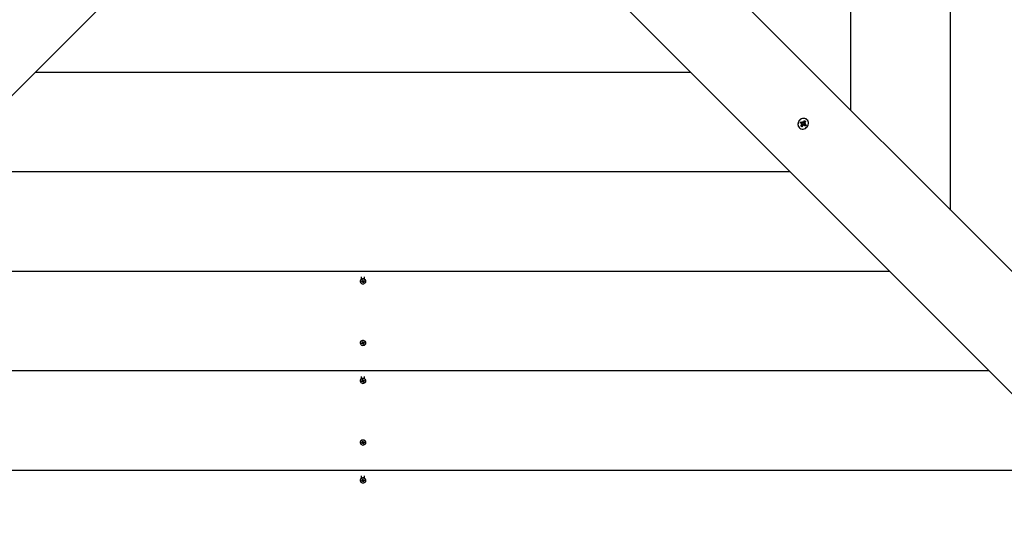
# Model space of a CAD drawing. Units: millimetres. Extents: x 3.13 to 6.95, y 2.47 to 6.15.
# Drawn here: x 5.03 to 6.06, y 3.71 to 4.24 of the extents above; entities that cross this region are included whole.
import ezdxf

# ---------------------------------------------------------------- set-up
doc = ezdxf.new("R2010")
doc.units = ezdxf.units.MM
doc.header["$LTSCALE"] = 50
doc.linetypes.add('SLD-Сплошная', pattern=[0])
doc.layers.add('ПРИМЕЧАНИЯ', color=7, linetype='SLD-Сплошная')
doc.styles.add('SLDTEXTSTYLE1', font='isocpeui.ttf')
doc.styles.add('SLDTEXTSTYLE2', font='isocpeur.TTF', dxfattribs={"bigfont": 'bigfont'})
doc.dimstyles.new('SLDDIMSTYLE0', dxfattribs={"dimtxt": 0.15, "dimasz": 0.15, "dimexe": 0, "dimexo": 0.0625, "dimgap": 0.0375, "dimtad": 2, "dimrnd": 1e-09, "dimzin": 12, "dimdsep": 46, "dimtxsty": 'SLDTEXTSTYLE1', "dimsah": 1, "dimcen": 0.09, "dimadec": 0, "dimazin": 3, "dimtfac": 1, "dimtdec": 3, "dimtofl": 0, "dimtmove": 0, "dimatfit": 3, "dimfxl": 1, "dimfrac": 2, "dimtolj": 1, "dimtzin": 12, "dimarcsym": 0})

# ---------------------------------------------------------------- blocks, each defined once
blk = doc.blocks.new('_D')
at = {"layer": 'ПРИМЕЧАНИЯ', "color": 7, "transparency": 16777216}
for p, q in [((3.8267, 6.0863), (3.8267, 2.473)), ((6.9516, 6.0863), (6.9516, 2.473)), ((3.8267, 2.523), (6.9516, 2.523))]:
    blk.add_line(p, q, dxfattribs=at)
for points in [[(3.8267, 2.523), (3.9767, 2.498), (3.9767, 2.548)], [(6.9516, 2.523), (6.8016, 2.548), (6.8016, 2.498)]]:
    blk.add_solid(points, dxfattribs=at)
at = {"layer": 'ПРИМЕЧАНИЯ', "color": 7, "transparency": 16777216, "insert": (5.1561, 2.718), "char_height": 0.15, "attachment_point": 1, "style": 'SLDTEXTSTYLE2'}
blk.add_mtext('3.12м', dxfattribs=at)
blk = doc.blocks.new('_D_1')
at = {"layer": 'ПРИМЕЧАНИЯ', "color": 7, "transparency": 16777216}
for p, q in [((6.89, 6.1479), (3.2767, 6.1479)), ((3.3267, 3.0231), (3.3267, 6.1479)), ((6.89, 3.0231), (3.2767, 3.0231))]:
    blk.add_line(p, q, dxfattribs=at)
for points in [[(3.3267, 6.1479), (3.3017, 5.9979), (3.3517, 5.9979)], [(3.3267, 3.0231), (3.3517, 3.1731), (3.3017, 3.1731)]]:
    blk.add_solid(points, dxfattribs=at)
at = {"layer": 'ПРИМЕЧАНИЯ', "color": 7, "transparency": 16777216, "insert": (3.1317, 4.3525), "char_height": 0.15, "attachment_point": 1, "rotation": 90, "style": 'SLDTEXTSTYLE2'}
blk.add_mtext('3.12м', dxfattribs=at)

msp = doc.modelspace()

# ---------------------------------------------------------------- linework, layer by layer
at = {"color": 7, "linetype": 'SLD-Сплошная', "lineweight": 25}
for p, q in [((6.0011, 4.0371), (6.0011, 5.1338)), ((5.8975, 4.1407), (5.8975, 5.0302)), ((5.4573, 4.5809), (6.9501, 3.0882)), ((5.3846, 4.5173), (3.8918, 3.0245)), ((6.8865, 3.0245), (5.3937, 4.5173)), ((5.048, 4.1807), (5.7302, 4.1807)), ((5.8435, 4.123), (5.8437, 4.1228)), ((5.8447, 4.1279), (5.8455, 4.129)), ((5.8461, 4.1271), (5.8447, 4.1279)), ((5.8448, 4.1279), (5.8447, 4.1279)), ((5.8451, 4.128), (5.845, 4.1279)), ((5.8451, 4.128), (5.8457, 4.1289)), ((5.8452, 4.1279), (5.8451, 4.128)), ((5.8453, 4.1243), (5.8463, 4.1257)), ((5.8464, 4.1237), (5.8453, 4.1243)), ((5.8462, 4.1269), (5.8454, 4.1278)), ((5.8455, 4.129), (5.8468, 4.1282)), ((5.8455, 4.1262), (5.8464, 4.1267)), ((5.8465, 4.1262), (5.8455, 4.1262)), ((5.8465, 4.1258), (5.8464, 4.1259)), ((5.8465, 4.1258), (5.8464, 4.1244)), ((5.8474, 4.1251), (5.8464, 4.1237)), ((5.8464, 4.1242), (5.8464, 4.1237)), ((5.8466, 4.1259), (5.8465, 4.1258)), ((5.8472, 4.1264), (5.8472, 4.1263)), ((5.8473, 4.1281), (5.8474, 4.1291)), ((5.8474, 4.1291), (5.8478, 4.1282)), ((5.8482, 4.1246), (5.8478, 4.1254)), ((5.848, 4.1262), (5.8479, 4.1263)), ((5.8488, 4.1273), (5.848, 4.1262)), ((5.848, 4.1262), (5.8494, 4.1252)), ((5.8482, 4.1286), (5.8491, 4.13)), ((5.8483, 4.1256), (5.8482, 4.1246)), ((5.8483, 4.128), (5.8483, 4.128)), ((5.8484, 4.129), (5.8485, 4.1289)), ((5.8485, 4.1289), (5.8484, 4.1288)), ((5.8485, 4.1289), (5.8496, 4.1292)), ((5.8485, 4.1276), (5.8493, 4.1267)), ((5.8501, 4.1247), (5.8487, 4.1255)), ((5.8491, 4.13), (5.8502, 4.1294)), ((5.8491, 4.1275), (5.8501, 4.1275)), ((5.8501, 4.1275), (5.8492, 4.127)), ((5.8502, 4.1294), (5.8493, 4.1279)), ((5.8495, 4.1266), (5.8509, 4.1258)), ((5.8496, 4.125), (5.8501, 4.1247)), ((5.8498, 4.1293), (5.8502, 4.1294)), ((5.8509, 4.1258), (5.8501, 4.1247)), ((5.8518, 4.1309), (5.8517, 4.1311)), ((4.9444, 4.0771), (5.8339, 4.0771)), ((4.8408, 3.9735), (5.9375, 3.9735)), ((5.3862, 3.963), (5.3862, 3.9627)), ((5.3874, 3.9676), (5.3874, 3.965)), ((5.3877, 3.9626), (5.3884, 3.9628)), ((5.3879, 3.9621), (5.3877, 3.9626)), ((5.3885, 3.9629), (5.3879, 3.9621)), ((5.3886, 3.9623), (5.3879, 3.9621)), ((5.3882, 3.9631), (5.3886, 3.9631)), ((5.3885, 3.9629), (5.3882, 3.9631)), ((5.3884, 3.9638), (5.3891, 3.964)), ((5.3886, 3.9632), (5.3884, 3.9638)), ((5.3886, 3.963), (5.3885, 3.963)), ((5.3886, 3.9631), (5.3886, 3.9639)), ((5.3886, 3.963), (5.3886, 3.9631)), ((5.3887, 3.962), (5.3888, 3.9623)), ((5.389, 3.9622), (5.3887, 3.962)), ((5.3891, 3.964), (5.3893, 3.9634)), ((5.3897, 3.963), (5.3891, 3.9629)), ((5.3891, 3.9628), (5.3893, 3.9615)), ((5.3893, 3.9615), (5.3891, 3.9621)), ((5.39, 3.9617), (5.3893, 3.9615)), ((5.3894, 3.9633), (5.3897, 3.9635)), ((5.3897, 3.9635), (5.3896, 3.9632)), ((5.3897, 3.9631), (5.3897, 3.9624)), ((5.3901, 3.9624), (5.3897, 3.9624)), ((5.3898, 3.9632), (5.3905, 3.9634)), ((5.3898, 3.9626), (5.3901, 3.9624)), ((5.3898, 3.9622), (5.39, 3.9617)), ((5.3907, 3.9629), (5.39, 3.9627)), ((5.3901, 3.9633), (5.3907, 3.9629)), ((5.3905, 3.9634), (5.3907, 3.9629)), ((5.3909, 3.965), (5.3909, 3.9675)), ((5.3921, 3.9627), (5.3921, 3.963)), ((5.3862, 3.8989), (5.3862, 3.8986)), ((5.3877, 3.8985), (5.3884, 3.8987)), ((5.3879, 3.898), (5.3877, 3.8985)), ((5.3885, 3.8988), (5.3879, 3.898)), ((5.3886, 3.8982), (5.3879, 3.898)), ((5.3882, 3.899), (5.3886, 3.899)), ((5.3885, 3.8988), (5.3882, 3.899)), ((5.3884, 3.8997), (5.3891, 3.8999)), ((5.3886, 3.8991), (5.3884, 3.8997)), ((5.3886, 3.8989), (5.3885, 3.8988)), ((5.3886, 3.899), (5.3886, 3.8998)), ((5.3886, 3.8989), (5.3886, 3.899)), ((5.3887, 3.8978), (5.3888, 3.8982)), ((5.389, 3.8981), (5.3887, 3.8978)), ((5.3891, 3.8999), (5.3893, 3.8993)), ((5.3897, 3.8989), (5.3891, 3.8987)), ((5.3891, 3.8987), (5.3893, 3.8974)), ((5.3893, 3.8974), (5.3891, 3.8979)), ((5.39, 3.8975), (5.3893, 3.8974)), ((5.3894, 3.8992), (5.3897, 3.8994)), ((5.3897, 3.8994), (5.3896, 3.8991)), ((5.3897, 3.899), (5.3897, 3.8982)), ((5.3901, 3.8982), (5.3897, 3.8983)), ((5.3898, 3.8991), (5.3905, 3.8993)), ((5.3898, 3.8984), (5.3901, 3.8982)), ((5.3898, 3.8981), (5.39, 3.8975)), ((5.3907, 3.8987), (5.39, 3.8985)), ((5.3901, 3.8992), (5.3907, 3.8987)), ((5.3905, 3.8993), (5.3907, 3.8987)), ((5.3921, 3.8986), (5.3921, 3.8989)), ((4.7371, 3.8699), (6.0411, 3.8699)), ((5.3862, 3.8594), (5.3862, 3.8591)), ((5.3874, 3.8639), (5.3874, 3.8614)), ((5.3877, 3.859), (5.3884, 3.8592)), ((5.3879, 3.8585), (5.3877, 3.859)), ((5.3885, 3.8593), (5.3879, 3.8585)), ((5.3886, 3.8586), (5.3879, 3.8585)), ((5.3882, 3.8595), (5.3886, 3.8594)), ((5.3885, 3.8593), (5.3882, 3.8595)), ((5.3884, 3.8602), (5.3891, 3.8604)), ((5.3886, 3.8596), (5.3884, 3.8602)), ((5.3886, 3.8594), (5.3885, 3.8593)), ((5.3886, 3.8595), (5.3886, 3.8603)), ((5.3886, 3.8594), (5.3886, 3.8595)), ((5.3887, 3.8583), (5.3888, 3.8587)), ((5.389, 3.8586), (5.3887, 3.8583)), ((5.3891, 3.8604), (5.3893, 3.8598)), ((5.3897, 3.8594), (5.3891, 3.8592)), ((5.3891, 3.8592), (5.3893, 3.8578)), ((5.3893, 3.8578), (5.3891, 3.8584)), ((5.39, 3.858), (5.3893, 3.8578)), ((5.3894, 3.8597), (5.3897, 3.8599)), ((5.3897, 3.8599), (5.3896, 3.8596)), ((5.3897, 3.8595), (5.3897, 3.8587)), ((5.3901, 3.8587), (5.3897, 3.8588)), ((5.3898, 3.8596), (5.3905, 3.8598)), ((5.3898, 3.8589), (5.3901, 3.8587)), ((5.3898, 3.8586), (5.39, 3.858)), ((5.3907, 3.8592), (5.39, 3.859)), ((5.3901, 3.8597), (5.3907, 3.8592)), ((5.3905, 3.8598), (5.3907, 3.8592)), ((5.3909, 3.8614), (5.3909, 3.8639)), ((5.3921, 3.8591), (5.3921, 3.8594)), ((5.3862, 3.7953), (5.3862, 3.795)), ((5.3877, 3.7949), (5.3884, 3.7951)), ((5.3879, 3.7943), (5.3877, 3.7949)), ((5.3885, 3.7951), (5.3879, 3.7943)), ((5.3882, 3.7954), (5.3886, 3.7953)), ((5.3885, 3.7952), (5.3882, 3.7954)), ((5.3884, 3.7961), (5.3891, 3.7963)), ((5.3886, 3.7955), (5.3884, 3.7961)), ((5.3886, 3.7952), (5.3885, 3.7952)), ((5.3886, 3.7954), (5.3886, 3.7962)), ((5.3886, 3.7953), (5.3886, 3.7953)), ((5.3891, 3.7963), (5.3893, 3.7957)), ((5.3897, 3.7953), (5.3891, 3.7951)), ((5.3891, 3.795), (5.3893, 3.7937)), ((5.3894, 3.7955), (5.3897, 3.7958)), ((5.3897, 3.7958), (5.3896, 3.7955)), ((5.3897, 3.7954), (5.3897, 3.7946)), ((5.3898, 3.7955), (5.3905, 3.7957)), ((5.3898, 3.7948), (5.3901, 3.7946)), ((5.3907, 3.7951), (5.39, 3.7949)), ((5.3901, 3.7956), (5.3907, 3.7951)), ((5.3905, 3.7957), (5.3907, 3.7951)), ((5.3921, 3.795), (5.3921, 3.7953)), ((5.3886, 3.7945), (5.3879, 3.7943)), ((5.3887, 3.7942), (5.3888, 3.7945)), ((5.389, 3.7945), (5.3887, 3.7942)), ((5.3893, 3.7937), (5.3891, 3.7943)), ((5.39, 3.7939), (5.3893, 3.7937)), ((5.3901, 3.7946), (5.3897, 3.7947)), ((5.3898, 3.7945), (5.39, 3.7939)), ((4.6335, 3.7662), (6.1448, 3.7662)), ((5.3862, 3.7558), (5.3862, 3.7555)), ((5.3874, 3.7603), (5.3874, 3.7577)), ((5.3877, 3.7554), (5.3884, 3.7556)), ((5.3879, 3.7548), (5.3877, 3.7554)), ((5.3885, 3.7556), (5.3879, 3.7548)), ((5.3886, 3.755), (5.3879, 3.7548)), ((5.3882, 3.7559), (5.3886, 3.7558)), ((5.3885, 3.7557), (5.3882, 3.7559)), ((5.3884, 3.7566), (5.3891, 3.7568)), ((5.3886, 3.756), (5.3884, 3.7566)), ((5.3886, 3.7557), (5.3885, 3.7557)), ((5.3886, 3.7559), (5.3886, 3.7566)), ((5.3886, 3.7558), (5.3886, 3.7558)), ((5.3887, 3.7547), (5.3888, 3.755)), ((5.389, 3.755), (5.3887, 3.7547)), ((5.3891, 3.7568), (5.3893, 3.7562)), ((5.3897, 3.7558), (5.3891, 3.7556)), ((5.3891, 3.7555), (5.3893, 3.7542)), ((5.3893, 3.7542), (5.3891, 3.7548)), ((5.39, 3.7544), (5.3893, 3.7542)), ((5.3894, 3.756), (5.3897, 3.7563)), ((5.3897, 3.7563), (5.3896, 3.7559)), ((5.3897, 3.7559), (5.3897, 3.7551)), ((5.3901, 3.7551), (5.3897, 3.7552)), ((5.3898, 3.756), (5.3905, 3.7562)), ((5.3898, 3.7553), (5.3901, 3.7551)), ((5.3898, 3.755), (5.39, 3.7544)), ((5.3907, 3.7556), (5.39, 3.7554)), ((5.3901, 3.756), (5.3907, 3.7556)), ((5.3905, 3.7562), (5.3907, 3.7556)), ((5.3909, 3.7577), (5.3909, 3.7603)), ((5.3921, 3.7555), (5.3921, 3.7558))]:
    msp.add_line(p, q, dxfattribs=at)
at = {"color": 7, "linetype": 'SLD-Сплошная', "lineweight": 25, "flags": 128}
for points in [[(5.8433, 4.1295), (5.8427, 4.1284), (5.8424, 4.1273), (5.8423, 4.1261), (5.8425, 4.1249), (5.8429, 4.1239), (5.8435, 4.123), (5.8444, 4.1222), (5.8454, 4.1217), (5.8465, 4.1214), (5.8477, 4.1214), (5.8489, 4.1216), (5.85, 4.1221), (5.851, 4.1228), (5.8519, 4.1237), (5.8526, 4.1247), (5.853, 4.1258), (5.8532, 4.127), (5.8532, 4.1282), (5.8529, 4.1293), (5.8524, 4.1303), (5.8516, 4.1311), (5.8507, 4.1318), (5.8496, 4.1322), (5.8485, 4.1323), (5.8473, 4.1322), (5.8461, 4.1319), (5.8451, 4.1313), (5.8441, 4.1305), (5.8433, 4.1295)], [(5.8457, 4.129), (5.8452, 4.1284), (5.8449, 4.1278)], [(5.8497, 4.1292), (5.849, 4.1296), (5.8489, 4.1297)], [(5.3921, 3.963), (5.3921, 3.9636), (5.3917, 3.9643), (5.3912, 3.9649), (5.3904, 3.9653), (5.3896, 3.9655), (5.3887, 3.9654), (5.3879, 3.9652), (5.3871, 3.9648), (5.3866, 3.9642), (5.3863, 3.9635), (5.3862, 3.963)], [(5.3901, 3.9604), (5.3909, 3.9608), (5.3915, 3.9613), (5.392, 3.9619), (5.3921, 3.9626), (5.3921, 3.9633), (5.3917, 3.964), (5.3912, 3.9646), (5.3904, 3.965), (5.3896, 3.9652), (5.3887, 3.9652), (5.3879, 3.9649), (5.3871, 3.9645), (5.3866, 3.9639), (5.3863, 3.9632), (5.3863, 3.9625), (5.3865, 3.9618), (5.3869, 3.9612), (5.3876, 3.9607), (5.3884, 3.9604), (5.3892, 3.9603), (5.3901, 3.9604)], [(5.3921, 3.8989), (5.3921, 3.8995), (5.3917, 3.9002), (5.3912, 3.9007), (5.3904, 3.9011), (5.3896, 3.9013), (5.3887, 3.9013), (5.3879, 3.9011), (5.3871, 3.9007), (5.3866, 3.9001), (5.3863, 3.8994), (5.3862, 3.8989)], [(5.3901, 3.8963), (5.3909, 3.8966), (5.3915, 3.8971), (5.392, 3.8978), (5.3921, 3.8985), (5.3921, 3.8992), (5.3917, 3.8999), (5.3912, 3.9004), (5.3904, 3.9008), (5.3896, 3.901), (5.3887, 3.901), (5.3879, 3.9008), (5.3871, 3.9004), (5.3866, 3.8998), (5.3863, 3.8991), (5.3863, 3.8984), (5.3865, 3.8977), (5.3869, 3.8971), (5.3876, 3.8966), (5.3884, 3.8963), (5.3892, 3.8962), (5.3901, 3.8963)], [(5.3921, 3.8594), (5.3921, 3.86), (5.3917, 3.8607), (5.3912, 3.8612), (5.3904, 3.8616), (5.3896, 3.8618), (5.3887, 3.8618), (5.3879, 3.8616), (5.3871, 3.8612), (5.3866, 3.8606), (5.3863, 3.8599), (5.3862, 3.8594)], [(5.3901, 3.8568), (5.3909, 3.8571), (5.3915, 3.8576), (5.392, 3.8583), (5.3921, 3.859), (5.3921, 3.8597), (5.3917, 3.8604), (5.3912, 3.8609), (5.3904, 3.8613), (5.3896, 3.8615), (5.3887, 3.8615), (5.3879, 3.8613), (5.3871, 3.8609), (5.3866, 3.8603), (5.3863, 3.8596), (5.3863, 3.8589), (5.3865, 3.8582), (5.3869, 3.8576), (5.3876, 3.8571), (5.3884, 3.8568), (5.3892, 3.8567), (5.3901, 3.8568)], [(5.3921, 3.7953), (5.3921, 3.7959), (5.3917, 3.7965), (5.3912, 3.7971), (5.3904, 3.7975), (5.3896, 3.7977), (5.3887, 3.7977), (5.3879, 3.7975), (5.3871, 3.797), (5.3866, 3.7965), (5.3863, 3.7958), (5.3862, 3.7953)], [(5.3901, 3.7927), (5.3909, 3.793), (5.3915, 3.7935), (5.392, 3.7941), (5.3921, 3.7949), (5.3921, 3.7956), (5.3917, 3.7963), (5.3912, 3.7968), (5.3904, 3.7972), (5.3896, 3.7974), (5.3887, 3.7974), (5.3879, 3.7972), (5.3871, 3.7968), (5.3866, 3.7962), (5.3863, 3.7955), (5.3863, 3.7948), (5.3865, 3.7941), (5.3869, 3.7934), (5.3876, 3.7929), (5.3884, 3.7926), (5.3892, 3.7925), (5.3901, 3.7927)], [(5.3921, 3.7558), (5.3921, 3.7564), (5.3917, 3.757), (5.3912, 3.7576), (5.3904, 3.758), (5.3896, 3.7582), (5.3887, 3.7582), (5.3879, 3.758), (5.3871, 3.7575), (5.3866, 3.757), (5.3863, 3.7563), (5.3862, 3.7558)], [(5.3901, 3.7532), (5.3909, 3.7535), (5.3915, 3.754), (5.392, 3.7546), (5.3921, 3.7554), (5.3921, 3.7561), (5.3917, 3.7568), (5.3912, 3.7573), (5.3904, 3.7577), (5.3896, 3.7579), (5.3887, 3.7579), (5.3879, 3.7577), (5.3871, 3.7573), (5.3866, 3.7567), (5.3863, 3.756), (5.3863, 3.7553), (5.3865, 3.7546), (5.3869, 3.7539), (5.3876, 3.7534), (5.3884, 3.7531), (5.3892, 3.753), (5.3901, 3.7532)]]:
    msp.add_lwpolyline(points, dxfattribs=at)
at = {"color": 7, "linetype": 'SLD-Сплошная', "lineweight": 25}
for centre, radius, start, end in [((5.8474, 4.1266), 0.00527, 143.524, 223.3806), ((5.848, 4.1269), 0.00561, 48.7163, 149.627), ((5.8448, 4.1272), 0.000839, 45.0103, 59.0341), ((5.8472, 4.1267), 0.00252, 230.7507, 253.6863), ((5.8456, 4.1264), 0.000839, 25.8583, 59.0197), ((5.8454, 4.1263), 0.00107, 326.2254, 354.4623), ((5.8475, 4.1253), 0.00112, 107.0924, 146.5925), ((5.8473, 4.129), 0.000899, 239.3458, 270.9998), ((5.8474, 4.1255), 0.00093, 59.7779, 104.5914), ((5.8483, 4.1245), 0.00113, 119.3487, 146.4775), ((5.8472, 4.1292), 0.00113, 299.3487, 326.4775), ((5.8493, 4.1282), 0.00103, 145.8532, 187.5814), ((5.8491, 4.1282), 0.000858, 191.3272, 224.8008), ((5.8483, 4.1247), 0.000899, 59.3458, 90.9998), ((5.8502, 4.1274), 0.00107, 146.2254, 174.4623), ((5.8499, 4.1273), 0.000839, 205.8583, 239.0197), ((5.8472, 4.1274), 0.00327, 314.1826, 337.5768), ((5.3883, 3.9632), 0.000415, 284.7273, 312.2182), ((5.3884, 3.9631), 0.000278, 345.8491, 21.8475), ((5.3887, 3.9626), 0.000424, 31.382, 103.158), ((5.3887, 3.9618), 0.000479, 80.1662, 105.1279), ((5.3888, 3.9619), 0.000334, 22.3638, 54.189), ((5.3896, 3.9636), 0.000334, 202.3638, 234.189), ((5.3897, 3.9637), 0.000479, 260.1662, 285.1279), ((5.39, 3.9631), 0.000281, 159.6772, 179.8752), ((5.39, 3.9624), 0.000278, 165.8491, 201.8475), ((5.3901, 3.9623), 0.000415, 104.7273, 132.2182), ((5.3883, 3.8991), 0.000415, 284.7273, 312.2182), ((5.3884, 3.899), 0.000278, 345.8491, 21.8475), ((5.3887, 3.8985), 0.000424, 31.382, 103.158), ((5.3887, 3.8977), 0.000479, 80.1662, 105.1279), ((5.3888, 3.8978), 0.000334, 22.3638, 54.189), ((5.3896, 3.8994), 0.000334, 202.3638, 234.189), ((5.3897, 3.8996), 0.000479, 260.1662, 285.1279), ((5.39, 3.899), 0.000281, 159.6772, 179.8752), ((5.39, 3.8982), 0.000278, 165.8491, 201.8475), ((5.3901, 3.8981), 0.000415, 104.7273, 132.2182), ((5.3883, 3.8596), 0.000415, 284.7273, 312.2182), ((5.3884, 3.8595), 0.000278, 345.8491, 21.8475), ((5.3887, 3.859), 0.000424, 31.382, 103.158), ((5.3887, 3.8582), 0.000479, 80.1662, 105.1279), ((5.3888, 3.8583), 0.000334, 22.3638, 54.189), ((5.3896, 3.8599), 0.000334, 202.3638, 234.189), ((5.3897, 3.8601), 0.000479, 260.1662, 285.1279), ((5.39, 3.8595), 0.000281, 159.6772, 179.8752), ((5.39, 3.8587), 0.000278, 165.8491, 201.8475), ((5.3901, 3.8586), 0.000415, 104.7273, 132.2182), ((5.3883, 3.7955), 0.000415, 284.7273, 312.2182), ((5.3884, 3.7954), 0.000278, 345.8491, 21.8475), ((5.3887, 3.7949), 0.000424, 31.382, 103.158), ((5.3896, 3.7958), 0.000334, 202.3638, 234.189), ((5.3897, 3.7959), 0.000479, 260.1662, 285.1279), ((5.39, 3.7954), 0.000281, 159.6772, 179.8752), ((5.3901, 3.7945), 0.000415, 104.7273, 132.2182), ((5.3887, 3.7941), 0.000479, 80.1662, 105.1279), ((5.3888, 3.7942), 0.000334, 22.3638, 54.189), ((5.39, 3.7946), 0.000278, 165.8491, 201.8475), ((5.3883, 3.756), 0.000415, 284.7273, 312.2182), ((5.3884, 3.7559), 0.000278, 345.8491, 21.8475), ((5.3887, 3.7554), 0.000424, 31.382, 103.158), ((5.3887, 3.7546), 0.000479, 80.1662, 105.1279), ((5.3888, 3.7547), 0.000334, 22.3638, 54.189), ((5.3896, 3.7563), 0.000334, 202.3638, 234.189), ((5.3897, 3.7564), 0.000479, 260.1662, 285.1279), ((5.39, 3.7559), 0.000281, 159.6772, 179.8752), ((5.39, 3.7551), 0.000278, 165.8491, 201.8475), ((5.3901, 3.755), 0.000415, 104.7273, 132.2182)]:
    msp.add_arc(centre, radius, start, end, dxfattribs=at)
for centre, major_axis, ratio, start_param, end_param in [((5.8455, 4.1262), (-0.00356, 0.00452), 0.134658, 4.609018, 4.691196), ((5.8482, 4.1246), (-0.00271, 0.00415), 0.024032, 4.900595, 5.134898), ((5.8482, 4.1246), (0.00451, -0.00363), 0.141607, 1.664674, 1.898976), ((5.8474, 4.1291), (0.00446, -0.00316), 0.083125, 4.760491, 4.862734), ((5.8501, 4.1275), (0.00377, -0.00255), 0.12351, 4.301421, 4.535724), ((5.8501, 4.1275), (-0.00401, 0.00438), 0.166811, 1.297575, 1.531878), ((5.3891, 3.9672), (0.00175, 0), 0.884957, 2.907707, 3.375478), ((5.3882, 3.9631), (0.00025, 0.00281), 0.112288, 4.643509, 4.702874), ((5.3887, 3.9627), (0.000318, 0.000567), 0.428196, 1.147636, 1.23574), ((5.3887, 3.962), (0.0004, 0.00251), 0.011864, 4.843967, 5.105766), ((5.3887, 3.962), (-0.00028, 0.00279), 0.103713, 4.790865, 5.052664), ((5.3887, 3.9627), (-0.000098, 0.000708), 0.547859, 4.783311, 4.871416), ((5.3897, 3.9635), (-0.00038, 0.00264), 0.047908, 1.603913, 1.686978), ((5.3901, 3.9624), (0.00007, 0.00288), 0.136396, 1.288951, 1.55075), ((5.3901, 3.9624), (-0.0003, 0.00232), 0.115105, 1.198788, 1.460588), ((5.3882, 3.899), (0.00025, 0.00281), 0.112288, 4.643509, 4.702874), ((5.3887, 3.8986), (0.000318, 0.000567), 0.428196, 1.147636, 1.23574), ((5.3887, 3.8978), (0.0004, 0.00251), 0.011864, 4.843967, 5.105766), ((5.3887, 3.8978), (-0.00028, 0.00279), 0.103713, 4.790865, 5.052664), ((5.3887, 3.8986), (-0.000098, 0.000708), 0.547859, 4.783311, 4.871416), ((5.3897, 3.8994), (-0.00038, 0.00264), 0.047908, 1.603913, 1.686978), ((5.3901, 3.8982), (0.00007, 0.00288), 0.136396, 1.288951, 1.55075), ((5.3901, 3.8982), (-0.0003, 0.00232), 0.115105, 1.198788, 1.460588), ((5.3891, 3.8636), (0.00175, 0), 0.884957, 2.907707, 3.375478), ((5.3882, 3.8595), (0.00025, 0.00281), 0.112288, 4.643509, 4.702874), ((5.3887, 3.8591), (0.000318, 0.000567), 0.428196, 1.147636, 1.23574), ((5.3887, 3.8583), (0.0004, 0.00251), 0.011864, 4.843967, 5.105766), ((5.3887, 3.8583), (-0.00028, 0.00279), 0.103713, 4.790865, 5.052664), ((5.3887, 3.8591), (-0.000098, 0.000708), 0.547859, 4.783311, 4.871416), ((5.3897, 3.8599), (-0.00038, 0.00264), 0.047908, 1.603913, 1.686978), ((5.3901, 3.8587), (0.00007, 0.00288), 0.136396, 1.288951, 1.55075), ((5.3901, 3.8587), (-0.0003, 0.00232), 0.115105, 1.198788, 1.460588), ((5.3882, 3.7954), (0.00025, 0.00281), 0.112288, 4.643509, 4.702874), ((5.3887, 3.7949), (0.000318, 0.000567), 0.428196, 1.147636, 1.23574), ((5.3887, 3.7942), (0.0004, 0.00251), 0.011864, 4.843967, 5.105766), ((5.3887, 3.7942), (-0.00028, 0.00279), 0.103713, 4.790865, 5.052664), ((5.3887, 3.7949), (-0.000098, 0.000708), 0.547859, 4.783311, 4.871416), ((5.3897, 3.7958), (-0.00038, 0.00264), 0.047908, 1.603913, 1.686978), ((5.3901, 3.7946), (0.00007, 0.00288), 0.136396, 1.288951, 1.55075), ((5.3901, 3.7946), (-0.0003, 0.00232), 0.115105, 1.198788, 1.460588), ((5.3891, 3.7599), (0.00175, 0), 0.884957, 2.907707, 3.375478), ((5.3882, 3.7559), (0.00025, 0.00281), 0.112288, 4.643509, 4.702874), ((5.3887, 3.7554), (0.000318, 0.000567), 0.428196, 1.147636, 1.23574), ((5.3887, 3.7547), (0.0004, 0.00251), 0.011864, 4.843967, 5.105766), ((5.3887, 3.7547), (-0.00028, 0.00279), 0.103713, 4.790865, 5.052664), ((5.3887, 3.7554), (-0.000098, 0.000708), 0.547859, 4.783311, 4.871416), ((5.3897, 3.7563), (-0.00038, 0.00264), 0.047908, 1.603913, 1.686978), ((5.3901, 3.7551), (0.00007, 0.00288), 0.136396, 1.288951, 1.55075), ((5.3901, 3.7551), (-0.0003, 0.00232), 0.115105, 1.198788, 1.460588)]:
    msp.add_ellipse(centre, major_axis=major_axis, ratio=ratio, start_param=start_param, end_param=end_param, dxfattribs=at)

# ---------------------------------------------------------------- dimensions: what is measured, and where the dimension line sits
at = {"layer": 'ПРИМЕЧАНИЯ', "color": 7}
for base, p1, p2, angle, picture, middle in [((3.3267, 6.1479), (6.89, 3.0231), (6.89, 6.1479), 90, '_D_1', (3.3267, 4.5855)), ((6.9516, 2.523), (3.8267, 6.0863), (6.9516, 6.0863), 0, '_D', (5.3891, 2.523))]:
    dim = msp.add_linear_dim(base=base, p1=p1, p2=p2, angle=angle, dimstyle='SLDDIMSTYLE0', dxfattribs=at)
    dim.commit()
    dim.dimension.update_dxf_attribs({"geometry": picture, "text_midpoint": middle, "dimtype": 160})

doc.saveas('drawing.dxf')
